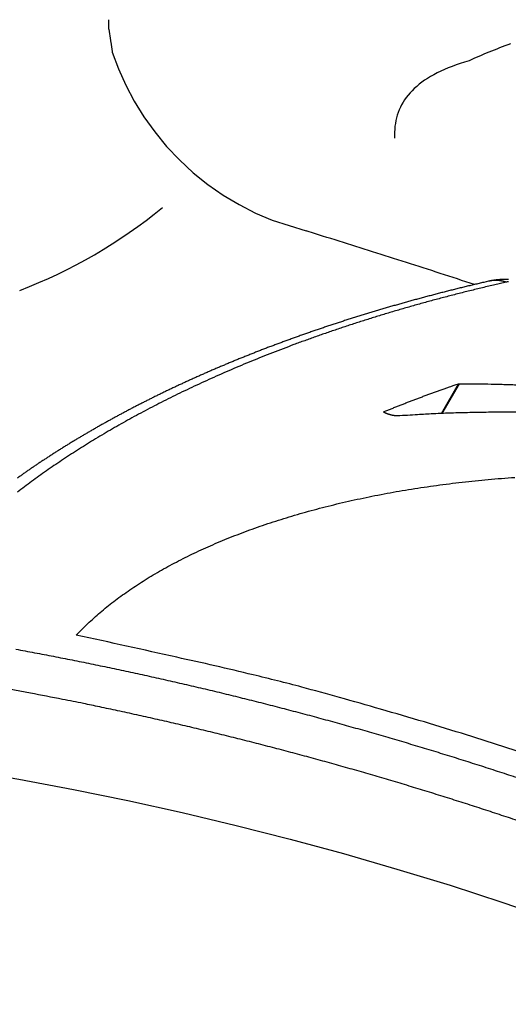
# Model space of a CAD drawing. Extents: x 527 to 614, y 487 to 635.
# Drawn here: x 541 to 543, y 525 to 531 of the extents above; entities that cross this region are included whole.
import ezdxf

# ---------------------------------------------------------------- set-up
doc = ezdxf.new("R2010")
doc.units = 0
doc.header["$MEASUREMENT"] = 0
doc.layers.add('1', color=4, linetype='Continuous')
doc.layers.add('204', color=7, linetype='Continuous')

# ---------------------------------------------------------------- blocks, each defined once
blk = doc.blocks.new('69')
at = {"layer": '204', "color": 4, "linetype": 'Continuous'}
for p, q in [((-4.1442, 4.4686), (-4.0495, 4.6343)), ((-4.1397, 4.4688), (-4.0443, 4.6349))]:
    blk.add_line(p, q, dxfattribs=at)
for points in [[(-3.8809, 5.2073), (-3.9075, 5.2011, 0.000639), (-3.934, 5.1949, 0.000643), (-3.9603, 5.1887, 0.000645), (-3.9867, 5.1824, 0.000648), (-4.0129, 5.176, 0.000647), (-4.0391, 5.1696, 0.000644), (-4.0651, 5.1632, 0.000644), (-4.0911, 5.1566, 0.000645), (-4.1171, 5.1501, 0.000648), (-4.1429, 5.1435, 0.000653), (-4.1687, 5.1368, 0.000657), (-4.1943, 5.1301, 0.000659), (-4.2199, 5.1233, 0.000661), (-4.2455, 5.1165, 0.000661), (-4.2709, 5.1096, 0.000663), (-4.2963, 5.1027, 0.000664), (-4.3215, 5.0957, 0.000665), (-4.3467, 5.0887, 0.000666), (-4.3718, 5.0816, 0.000667), (-4.3969, 5.0745, 0.000668), (-4.4218, 5.0673, 0.00067), (-4.4467, 5.0601, 0.000672), (-4.4715, 5.0528, 0.000674), (-4.4962, 5.0455, 0.000677), (-4.5208, 5.0381, 0.000679), (-4.5454, 5.0307, 0.000681), (-4.5698, 5.0232, 0.000684), (-4.5942, 5.0157, 0.000686), (-4.6185, 5.0081, 0.000688), (-4.6427, 5.0005, 0.00069), (-4.6668, 4.9929, 0.000693), (-4.6909, 4.9852, 0.000695), (-4.7149, 4.9774, 0.000698), (-4.7387, 4.9696, 0.0007), (-4.7625, 4.9618, 0.000703), (-4.7862, 4.9539, 0.000705), (-4.8099, 4.9459, 0.000708), (-4.8334, 4.9379, 0.00071), (-4.8569, 4.9299, 0.000712), (-4.8803, 4.9218, 0.000714), (-4.9036, 4.9137, 0.000717), (-4.9268, 4.9055, 0.000719), (-4.9499, 4.8973, 0.000722), (-4.9729, 4.889, 0.000724), (-4.9959, 4.8807, 0.000727), (-5.0188, 4.8723, 0.000729), (-5.0415, 4.8639, 0.000732), (-5.0642, 4.8555, 0.000734), (-5.0869, 4.847, 0.000737), (-5.1094, 4.8385, 0.00074), (-5.1318, 4.8299, 0.000742), (-5.1542, 4.8213, 0.000745), (-5.1765, 4.8126, 0.000748), (-5.1986, 4.8039, 0.00075), (-5.2207, 4.7951, 0.000753), (-5.2428, 4.7864, 0.000756), (-5.2647, 4.7775, 0.000759), (-5.2865, 4.7686, 0.000762), (-5.3083, 4.7597, 0.000765), (-5.3299, 4.7507, 0.000767), (-5.3515, 4.7417, 0.000771), (-5.373, 4.7327, 0.000773), (-5.3944, 4.7236, 0.000776), (-5.4157, 4.7145, 0.000779), (-5.437, 4.7053, 0.000783), (-5.4581, 4.6961, 0.000785), (-5.4792, 4.6868, 0.000789), (-5.5001, 4.6775, 0.000792), (-5.521, 4.6682, 0.000795), (-5.5418, 4.6588, 0.000799), (-5.5625, 4.6494, 0.000802), (-5.5831, 4.6399, 0.000806), (-5.6036, 4.6304, 0.00081), (-5.6241, 4.6209, 0.000814), (-5.6444, 4.6113, 0.000818), (-5.6647, 4.6017, 0.000821), (-5.6848, 4.592, 0.000825), (-5.7049, 4.5823, 0.000829), (-5.7249, 4.5726, 0.000833), (-5.7448, 4.5628, 0.000837), (-5.7646, 4.553, 0.000841), (-5.7843, 4.5431, 0.000845), (-5.8039, 4.5332, 0.00085), (-5.8235, 4.5233, 0.000854), (-5.8429, 4.5133, 0.000858), (-5.8623, 4.5033, 0.000862), (-5.8816, 4.4933, 0.000866), (-5.9007, 4.4832, 0.000871), (-5.9198, 4.473, 0.000875), (-5.9388, 4.4629, 0.000879), (-5.9577, 4.4527, 0.000884), (-5.9765, 4.4424, 0.000888), (-5.9953, 4.4322, 0.000893), (-6.0139, 4.4219, 0.000897), (-6.0324, 4.4115, 0.000902), (-6.0509, 4.4011, 0.000906), (-6.0692, 4.3907, 0.000911), (-6.0875, 4.3802, 0.000916), (-6.1057, 4.3697, 0.000921), (-6.1238, 4.3592, 0.000925), (-6.1417, 4.3486, 0.00093), (-6.1596, 4.338, 0.000935), (-6.1774, 4.3274, 0.00094), (-6.1952, 4.3167, 0.000945), (-6.2128, 4.306, 0.00095), (-6.2303, 4.2953, 0.000955), (-6.2477, 4.2845, 0.00096), (-6.2651, 4.2737, 0.000965), (-6.2823, 4.2628, 0.00097), (-6.2995, 4.2519, 0.000975), (-6.3165, 4.241, 0.00098), (-6.3335, 4.23, 0.000986), (-6.3504, 4.219, 0.000991), (-6.3671, 4.208, 0.000996), (-6.3838, 4.1969, 0.001002), (-6.4004, 4.1858, 0.001007), (-6.4169, 4.1747, 0.001013), (-6.4333, 4.1635, 0.001018), (-6.4496, 4.1523, 0.001024), (-6.4658, 4.1411, 0.001029), (-6.482, 4.1298, 0.001035), (-6.498, 4.1185, 0.00104), (-6.5139, 4.1072, 0.001046)], [(-3.7828, 5.202), (-3.8539, 5.1857, 0.00171), (-3.9243, 5.169, 0.001738), (-3.9942, 5.1519, 0.001757), (-4.0635, 5.1344, 0.001764), (-4.1321, 5.1166, 0.001776), (-4.2002, 5.0984, 0.001789), (-4.2676, 5.0798, 0.001804), (-4.3345, 5.0609, 0.001817), (-4.4007, 5.0417, 0.001832), (-4.4663, 5.022, 0.001846), (-4.5313, 5.0021, 0.001863), (-4.5957, 4.9818, 0.001877), (-4.6594, 4.9611, 0.001895), (-4.7225, 4.9402, 0.00191), (-4.785, 4.9189, 0.001929), (-4.8469, 4.8973, 0.001945), (-4.9081, 4.8754, 0.001965), (-4.9686, 4.8531, 0.001983), (-5.0285, 4.8306, 0.002004), (-5.0878, 4.8077, 0.002024), (-5.1464, 4.7845, 0.002047), (-5.2044, 4.7611, 0.002068), (-5.2617, 4.7373, 0.002092), (-5.3184, 4.7133, 0.002114), (-5.3744, 4.6889, 0.00214), (-5.4297, 4.6643, 0.002164), (-5.4844, 4.6394, 0.002191), (-5.5384, 4.6143, 0.002216), (-5.5917, 4.5888, 0.002245), (-5.6443, 4.5631, 0.002271), (-5.6963, 4.5371, 0.002302), (-5.7476, 4.5109, 0.00233), (-5.7982, 4.4844, 0.002363), (-5.8481, 4.4577, 0.002393), (-5.8973, 4.4307, 0.002427), (-5.9458, 4.4035, 0.00246), (-5.9936, 4.3761, 0.002497), (-6.0407, 4.3484, 0.002532), (-6.0872, 4.3204, 0.002571), (-6.1329, 4.2923, 0.002608), (-6.1779, 4.2639, 0.002649), (-6.2222, 4.2353, 0.002688), (-6.2658, 4.2065, 0.002732), (-6.3087, 4.1774, 0.002773), (-6.3508, 4.1482, 0.002819), (-6.3923, 4.1187, 0.002863), (-6.433, 4.0891, 0.002911), (-6.473, 4.0592, 0.002957), (-6.5122, 4.0292, 0.003008)], [(-3.7705, 5.2174, 0.000848), (-3.7731, 5.2175, 0.000857), (-3.7758, 5.2175, 0.000865), (-3.7784, 5.2175, 0.000873), (-3.781, 5.2175, 0.00089), (-3.7836, 5.2175, 0.00092), (-3.7862, 5.2174, 0.000948), (-3.7888, 5.2174, 0.00098), (-3.7914, 5.2174, 0.001009), (-3.794, 5.2173, 0.001041), (-3.7965, 5.2172, 0.001069), (-3.7991, 5.2172, 0.001099), (-3.8017, 5.2171, 0.001127), (-3.8042, 5.217, 0.001156), (-3.8068, 5.2169, 0.001183), (-3.8093, 5.2168, 0.001211), (-3.8119, 5.2166, 0.001237), (-3.8144, 5.2165, 0.001264), (-3.817, 5.2163, 0.001288), (-3.8195, 5.2161, 0.001314), (-3.8221, 5.2159, 0.001337), (-3.8246, 5.2157, 0.001362), (-3.8271, 5.2155, 0.001383), (-3.8297, 5.2153, 0.001406), (-3.8322, 5.2151, 0.001425), (-3.8347, 5.2148, 0.001446), (-3.8373, 5.2145, 0.001465), (-3.8398, 5.2142, 0.001487), (-3.8424, 5.2139, 0.001499), (-3.8449, 5.2136, 0.001506), (-3.8474, 5.2133, 0.001535), (-3.85, 5.2129, 0.001584), (-3.8525, 5.2125, 0.001548), (-3.8551, 5.2122, 0.001452), (-3.8576, 5.2117, 0.001622), (-3.8602, 5.2113, 0.001961), (-3.8629, 5.2109, 0.001479), (-3.8653, 5.2104, 0.000475), (-3.8676, 5.21, 0.00213), (-3.8705, 5.2095, 0.003688), (-3.875, 5.2085, 0.001783), (-3.8809, 5.2073, 0.000935)], [(-3.7828, 5.202), (-3.7858, 5.203, 0.004345), (-3.7889, 5.2039, 0.00428), (-3.7919, 5.2048, 0.00427), (-3.795, 5.2057, 0.004332), (-3.7981, 5.2065, 0.004366), (-3.8012, 5.2072, 0.004393), (-3.8044, 5.2079, 0.004414), (-3.8076, 5.2086, 0.004448), (-3.8108, 5.2091, 0.004472), (-3.814, 5.2097, 0.004504), (-3.8173, 5.2101, 0.004524), (-3.8205, 5.2106, 0.004551), (-3.8238, 5.2109, 0.004576), (-3.8271, 5.2112, 0.004612), (-3.8304, 5.2114, 0.004619), (-3.8338, 5.2116, 0.004615), (-3.8371, 5.2117, 0.004674), (-3.8405, 5.2118, 0.004796), (-3.8438, 5.2118, 0.004672), (-3.8472, 5.2117, 0.004374), (-3.8505, 5.2115, 0.004854), (-3.8539, 5.2113, 0.005826), (-3.8574, 5.211, 0.004413), (-3.8607, 5.2107, 0.001477), (-3.8637, 5.2104, 0.006284), (-3.8675, 5.2098, 0.010866), (-3.8733, 5.2088, 0.005294), (-3.8809, 5.2073, 0.00279)], [(-3.7702, 5.2043, 0.0042), (-3.7731, 5.2038, 0.00802), (-3.7774, 5.2031, 0.004306), (-3.7828, 5.202, 0.002382)], [(-4.4645, 4.4789), (-4.4545, 4.483, -0.000403), (-4.4445, 4.4871, -0.000402), (-4.4345, 4.4911, -0.000401), (-4.4245, 4.4952, -0.0004), (-4.4145, 4.4992, -0.000399), (-4.4044, 4.5033, -0.000398), (-4.3943, 4.5073, -0.000398), (-4.3842, 4.5113, -0.000397), (-4.3741, 4.5153, -0.000396), (-4.3639, 4.5193, -0.000395), (-4.3537, 4.5233, -0.000394), (-4.3435, 4.5273, -0.000394), (-4.3333, 4.5312, -0.000393), (-4.3231, 4.5352, -0.000392), (-4.3128, 4.5391, -0.000391), (-4.3026, 4.5431, -0.00039), (-4.2923, 4.547, -0.00039), (-4.2819, 4.5509, -0.000389), (-4.2716, 4.5548, -0.000388), (-4.2612, 4.5587, -0.000387), (-4.2508, 4.5626, -0.000386), (-4.2404, 4.5665, -0.000385), (-4.23, 4.5703, -0.000385), (-4.2195, 4.5742, -0.000385), (-4.2091, 4.578, -0.000383), (-4.1986, 4.5818, -0.00038), (-4.1881, 4.5857, -0.000383), (-4.1775, 4.5895, -0.00039), (-4.167, 4.5933, -0.000378), (-4.1564, 4.5971, -0.000352), (-4.1459, 4.6008, -0.000388), (-4.1352, 4.6046, -0.000462), (-4.1242, 4.6085, -0.000349), (-4.1139, 4.6121, -0.000119), (-4.1045, 4.6154, -0.000492), (-4.0925, 4.6196, -0.000843), (-4.0739, 4.626, -0.00041), (-4.0495, 4.6343, -0.000217)], [(-4.0495, 4.6343), (-4.0494, 4.6344, -0.003825), (-4.0493, 4.6344, -0.003679), (-4.0492, 4.6344, -0.003529), (-4.0491, 4.6345, -0.003386), (-4.049, 4.6345, -0.003248), (-4.0489, 4.6345, -0.003123), (-4.0488, 4.6345, -0.003001), (-4.0487, 4.6346, -0.002888), (-4.0486, 4.6346, -0.002778), (-4.0485, 4.6346, -0.002677), (-4.0484, 4.6346, -0.002578), (-4.0483, 4.6346, -0.002487), (-4.0482, 4.6347, -0.002398), (-4.048, 4.6347, -0.002316), (-4.0479, 4.6347, -0.002236), (-4.0478, 4.6347, -0.002162), (-4.0477, 4.6347, -0.002089), (-4.0476, 4.6348, -0.002023), (-4.0474, 4.6348, -0.001957), (-4.0473, 4.6348, -0.001897), (-4.0472, 4.6348, -0.001836), (-4.047, 4.6348, -0.001781), (-4.0469, 4.6348, -0.001727), (-4.0468, 4.6348, -0.00168), (-4.0466, 4.6349, -0.001627), (-4.0465, 4.6349, -0.001571), (-4.0463, 4.6349, -0.00154), (-4.0462, 4.6349, -0.001528), (-4.046, 4.6349, -0.001443), (-4.0459, 4.6349, -0.001313), (-4.0457, 4.6349, -0.001412), (-4.0456, 4.6349, -0.001634), (-4.0454, 4.6349, -0.001205), (-4.0453, 4.6349, -0.000408), (-4.0451, 4.6349, -0.001649), (-4.045, 4.6349, -0.002704), (-4.0447, 4.6349, -0.001269), (-4.0443, 4.6349, -0.00066)], [(-4.0443, 4.6349), (-3.9654, 4.6345, -0.002145), (-3.8861, 4.6335, -0.002105), (-3.8061, 4.6317, -0.002085), (-3.7256, 4.6293, -0.002091)], [(-4.3902, 4.4548), (-4.3908, 4.4548, -0.005208), (-4.3914, 4.4548, -0.004781), (-4.392, 4.4547, -0.004359), (-4.3927, 4.4547, -0.003982), (-4.3934, 4.4548, -0.003655), (-4.3941, 4.4548, -0.003382), (-4.3949, 4.4548, -0.003135), (-4.3956, 4.4548, -0.002925), (-4.3964, 4.4549, -0.002733), (-4.3972, 4.455, -0.002569), (-4.3981, 4.455, -0.002418), (-4.399, 4.4551, -0.002289), (-4.3998, 4.4552, -0.002169), (-4.4007, 4.4553, -0.002065), (-4.4017, 4.4554, -0.001969), (-4.4026, 4.4555, -0.001886), (-4.4036, 4.4557, -0.001808), (-4.4046, 4.4558, -0.00174), (-4.4056, 4.4559, -0.001677), (-4.4066, 4.4561, -0.001622), (-4.4076, 4.4563, -0.00157), (-4.4087, 4.4565, -0.001528), (-4.4098, 4.4566, -0.001479), (-4.4109, 4.4568, -0.001437), (-4.412, 4.457, -0.001403), (-4.4131, 4.4573, -0.001366), (-4.4142, 4.4575, -0.001334), (-4.4153, 4.4577, -0.001308), (-4.4164, 4.4579, -0.001283), (-4.4175, 4.4582, -0.001261), (-4.4187, 4.4584, -0.001242), (-4.4198, 4.4587, -0.001225), (-4.421, 4.4589, -0.001211), (-4.4221, 4.4592, -0.001199), (-4.4232, 4.4595, -0.00119), (-4.4244, 4.4598, -0.001182), (-4.4255, 4.4601, -0.001177), (-4.4267, 4.4604, -0.001174), (-4.4278, 4.4607, -0.001173), (-4.429, 4.461, -0.001174), (-4.4301, 4.4613, -0.001178), (-4.4313, 4.4616, -0.001184), (-4.4324, 4.4619, -0.001191), (-4.4335, 4.4622, -0.0012), (-4.4347, 4.4626, -0.001213), (-4.4358, 4.4629, -0.001229), (-4.4369, 4.4632, -0.001242), (-4.438, 4.4636, -0.001259), (-4.4391, 4.4639, -0.001281), (-4.4402, 4.4643, -0.001299), (-4.4413, 4.4646, -0.001324), (-4.4423, 4.465, -0.001349), (-4.4434, 4.4653, -0.00138), (-4.4444, 4.4657, -0.001413), (-4.4454, 4.466, -0.001451), (-4.4464, 4.4664, -0.001491), (-4.4474, 4.4667, -0.001538), (-4.4483, 4.4671, -0.001588), (-4.4493, 4.4674, -0.001645), (-4.4502, 4.4678, -0.001707), (-4.4511, 4.4681, -0.001777), (-4.452, 4.4685, -0.001853), (-4.4528, 4.4688, -0.001939), (-4.4537, 4.4692, -0.002033), (-4.4545, 4.4695, -0.00214), (-4.4553, 4.4699, -0.002256), (-4.456, 4.4702, -0.00239), (-4.4568, 4.4706, -0.002536), (-4.4575, 4.4709, -0.002704), (-4.4582, 4.4713, -0.00289), (-4.4589, 4.4716, -0.003105), (-4.4595, 4.4719, -0.003343), (-4.4601, 4.4723, -0.003622), (-4.4607, 4.4726, -0.003936), (-4.4613, 4.4729, -0.004302), (-4.4618, 4.4732, -0.004715), (-4.4623, 4.4736, -0.005218), (-4.4628, 4.4739, -0.005792), (-4.4632, 4.4742, -0.006467), (-4.4636, 4.4745, -0.007306), (-4.464, 4.4748, -0.008345), (-4.4643, 4.4751, -0.009472), (-4.4647, 4.4754, -0.010932), (-4.4649, 4.4756, -0.012645), (-4.4652, 4.4759, -0.014788), (-4.4654, 4.4762, -0.017233), (-4.4655, 4.4764, -0.02064), (-4.4657, 4.4767, -0.024961), (-4.4658, 4.4769, -0.028895), (-4.4658, 4.4771, -0.031271), (-4.4658, 4.4773, -0.039303), (-4.4658, 4.4776, -0.051996), (-4.4658, 4.4778, -0.040934), (-4.4657, 4.4779, -0.013685), (-4.4656, 4.4781, -0.055409), (-4.4654, 4.4783, -0.076704), (-4.465, 4.4786, -0.028185), (-4.4645, 4.4789, -0.012952)], [(-3.7243, 4.4754, 0.001493), (-3.7773, 4.4757, 0.001524), (-3.83, 4.4756, 0.001487), (-3.8823, 4.4753, 0.001394), (-3.9339, 4.4746, 0.001536), (-3.9861, 4.4736, 0.001827), (-4.0392, 4.4722, 0.001404), (-4.0889, 4.4707, 0.000506), (-4.1337, 4.4692, 0.001965), (-4.1905, 4.4666, 0.0034), (-4.2772, 4.4617, 0.001691), (-4.3902, 4.4548, 0.000907)], [(-6.1836, 3.2304), (-6.1523, 3.2629, -0.007339), (-6.1195, 3.295, -0.007167), (-6.0854, 3.3265, -0.006942), (-6.0499, 3.3576, -0.006689), (-6.0131, 3.3882, -0.006455), (-5.9749, 3.4182, -0.00624), (-5.9355, 3.4477, -0.006028), (-5.8947, 3.4767, -0.005827), (-5.8527, 3.5052, -0.005632), (-5.8095, 3.5331, -0.00545), (-5.7651, 3.5604, -0.005273), (-5.7194, 3.5872, -0.005108), (-5.6725, 3.6135, -0.004948), (-5.6245, 3.6392, -0.004799), (-5.5753, 3.6643, -0.004655), (-5.5251, 3.6888, -0.004522), (-5.4736, 3.7127, -0.004392), (-5.4212, 3.736, -0.004272), (-5.3676, 3.7588, -0.004156), (-5.313, 3.7809, -0.004049), (-5.2573, 3.8024, -0.003945), (-5.2006, 3.8233, -0.00385), (-5.1429, 3.8435, -0.003757), (-5.0843, 3.8632, -0.003672), (-5.0247, 3.8821, -0.003589), (-4.9642, 3.9005, -0.003514), (-4.9027, 3.9181, -0.00344), (-4.8403, 3.9352, -0.003374), (-4.7771, 3.9515, -0.003308), (-4.7129, 3.9672, -0.00325), (-4.648, 3.9821, -0.003191), (-4.5822, 3.9964, -0.00314), (-4.5156, 4.01, -0.003088), (-4.4482, 4.0229, -0.003043), (-4.3801, 4.0351, -0.002998), (-4.3112, 4.0466, -0.002958), (-4.2415, 4.0574, -0.002919), (-4.1712, 4.0674, -0.002886), (-4.1002, 4.0767, -0.00285), (-4.0285, 4.0852, -0.002821), (-3.9561, 4.093, -0.002792), (-3.8831, 4.1001, -0.002758), (-3.8093, 4.1063, -0.002724), (-3.7346, 4.1119, -0.002703)], [(-3.5436, 2.5228, 0.002854), (-3.7733, 2.5994, 0.002668), (-4.0035, 2.6733, 0.002978), (-4.2398, 2.7457, 0.003601), (-4.4839, 2.817, 0.002706), (-4.7143, 2.8825, 0.000853), (-4.9236, 2.9405, 0.003911), (-5.1966, 3.0091, 0.006791), (-5.6226, 3.1069, 0.003279), (-6.1836, 3.2304, 0.001714)], [(-6.5211, 3.1521, -0.001281), (-6.4163, 3.1326, -0.001281), (-6.3115, 3.1126, -0.001281), (-6.2068, 3.0921, -0.001281), (-6.1022, 3.071, -0.001281), (-5.9977, 3.0494, -0.001281), (-5.8933, 3.0272, -0.00128), (-5.789, 3.0045, -0.001281), (-5.6848, 2.9812, -0.001281), (-5.5808, 2.9575, -0.001281), (-5.4769, 2.9331, -0.001281), (-5.3731, 2.9083, -0.001281), (-5.2694, 2.8829, -0.001281), (-5.1658, 2.857, -0.001282), (-5.0624, 2.8305, -0.001282), (-4.9591, 2.8036, -0.001282), (-4.8559, 2.776, -0.001283), (-4.7529, 2.748, -0.001283), (-4.65, 2.7194, -0.001283), (-4.5473, 2.6903, -0.001283), (-4.4447, 2.6606, -0.001282), (-4.3423, 2.6304, -0.001282), (-4.24, 2.5997, -0.001282), (-4.1379, 2.5685, -0.001282), (-4.0359, 2.5367, -0.001282), (-3.9341, 2.5044, -0.001282), (-3.8325, 2.4716, -0.001282), (-3.731, 2.4383, -0.001282)], [(-3.7081, 2.1909, 0.001281), (-3.8084, 2.2244, 0.001281), (-3.9089, 2.2575, 0.001281), (-4.0096, 2.29, 0.001281), (-4.1104, 2.322, 0.001281), (-4.2114, 2.3534, 0.001281), (-4.3125, 2.3844, 0.001281), (-4.4138, 2.4148, 0.001281), (-4.5152, 2.4447, 0.001282), (-4.6168, 2.4741, 0.001282), (-4.7186, 2.5029, 0.001282), (-4.8204, 2.5313, 0.001281), (-4.9225, 2.559, 0.001282), (-5.0246, 2.5863, 0.001284), (-5.1269, 2.6131, 0.001281), (-5.2294, 2.6393, 0.001273), (-5.3319, 2.665, 0.001284), (-5.4346, 2.6901, 0.001309), (-5.5376, 2.7148, 0.001272), (-5.6403, 2.7388, 0.001188), (-5.7426, 2.7623, 0.00131), (-5.8465, 2.7854, 0.001562), (-5.9531, 2.8085, 0.001186), (-6.0532, 2.8299, 0.000407), (-6.1438, 2.849, 0.001672), (-6.2603, 2.8722, 0.002878), (-6.44, 2.9065, 0.001408), (-6.6756, 2.9505, 0.000746)]]:
    blk.add_lwpolyline(points, format="xyb", dxfattribs=at)
blk = doc.blocks.new('VANGUARD')
at = {"layer": '1', "color": 2}
blk.add_line((14.2991, 25.6761), (14.308, 25.6126), dxfattribs=at)
for points in [[(16.5421, 25.5947), (16.5264, 25.5889), (16.5109, 25.583), (16.4955, 25.5772), (16.4803, 25.5713), (16.4652, 25.5654), (16.4503, 25.5595), (16.4356, 25.5536), (16.421, 25.5477), (16.4066, 25.5418), (16.3924, 25.5359), (16.3783, 25.53), (16.3644, 25.5241), (16.3506, 25.5181), (16.3371, 25.5122), (16.3104, 25.5003)], [(14.2991, 25.6761), (14.299, 25.6788), (14.2989, 25.6814), (14.2988, 25.6841), (14.2987, 25.6868), (14.2986, 25.6894), (14.2986, 25.6921), (14.2985, 25.6948), (14.2984, 25.6974), (14.2984, 25.7001), (14.2983, 25.7027), (14.2982, 25.7054), (14.2982, 25.708), (14.2981, 25.7107), (14.2981, 25.7133), (14.2981, 25.716), (14.298, 25.7186), (14.298, 25.7213), (14.298, 25.7239), (14.2979, 25.7292)], [(14.308, 25.6126), (14.3085, 25.6094), (14.309, 25.6062), (14.3094, 25.603), (14.3099, 25.5998), (14.3104, 25.5966), (14.3108, 25.5934), (14.3113, 25.5901), (14.3118, 25.5869), (14.3123, 25.5837), (14.3128, 25.5804), (14.3132, 25.5772), (14.3137, 25.5739), (14.3142, 25.5707), (14.3147, 25.5674), (14.3152, 25.5642), (14.3157, 25.5609), (14.3162, 25.5576), (14.3167, 25.5543), (14.3177, 25.5478)], [(14.3177, 25.5478), (14.3519, 25.4553), (14.3927, 25.3639), (14.4401, 25.2741), (14.4941, 25.1867), (14.5544, 25.1024), (14.6208, 25.0218), (14.6928, 24.9457), (14.7699, 24.8746), (14.8516, 24.809), (14.9372, 24.7494), (15.0261, 24.6961), (15.1176, 24.6494), (15.2109, 24.6094), (15.4002, 24.5495)], [(16.3104, 25.5003), (16.2855, 25.4927), (16.2613, 25.4847), (16.2379, 25.4765), (16.2152, 25.4681), (16.1933, 25.4594), (16.1722, 25.4504), (16.1519, 25.4411), (16.1323, 25.4315), (16.1136, 25.4217), (16.0956, 25.4116), (16.0784, 25.4012), (16.0621, 25.3905), (16.0465, 25.3795), (16.0317, 25.3682), (16.0177, 25.3567), (16.0045, 25.3448), (15.992, 25.3327), (15.9804, 25.3203), (15.9696, 25.3076), (15.9595, 25.2946), (15.9501, 25.2813), (15.9415, 25.2678), (15.9337, 25.254), (15.9266, 25.2399), (15.9202, 25.2255), (15.9145, 25.2109), (15.9095, 25.196), (15.9053, 25.1808), (15.9016, 25.1654), (15.8987, 25.1497), (15.8964, 25.1338), (15.8947, 25.1176), (15.8936, 25.1012), (15.8932, 25.0676)], [(16.3405, 24.25), (16.3166, 24.2578), (16.2927, 24.2656), (16.2688, 24.2734), (16.2449, 24.2812), (16.2211, 24.289), (16.1973, 24.2967), (16.1735, 24.3044), (16.1497, 24.3121), (16.1259, 24.3198), (16.1021, 24.3275), (16.0784, 24.3352), (16.0546, 24.3428), (16.0309, 24.3504), (16.0073, 24.358), (15.9836, 24.3656), (15.9599, 24.3732), (15.9363, 24.3807), (15.9127, 24.3882), (15.8891, 24.3957), (15.8656, 24.4032), (15.842, 24.4107), (15.8185, 24.4182), (15.795, 24.4256), (15.7716, 24.433), (15.7481, 24.4404), (15.7247, 24.4478), (15.7013, 24.4552), (15.678, 24.4625), (15.6546, 24.4699), (15.6314, 24.4772), (15.6081, 24.4845), (15.5849, 24.4918), (15.5617, 24.4991), (15.5385, 24.5063), (15.5154, 24.5136), (15.4923, 24.5208), (15.4692, 24.528), (15.4462, 24.5352), (15.4002, 24.5495)]]:
    blk.add_lwpolyline(points, dxfattribs=at)
at = {"layer": '1', "color": 3, "linetype": 'Continuous'}
blk.add_lwpolyline([(12.2605, 21.6997), (12.5689, 21.667), (12.8768, 21.6295), (13.1841, 21.587), (13.4906, 21.5396), (13.7964, 21.4873), (14.1012, 21.4301), (14.4051, 21.3681), (14.708, 21.3012), (15.0098, 21.2295), (15.3104, 21.153), (15.6097, 21.0717), (15.9077, 20.9856), (16.2043, 20.8948), (16.4994, 20.7992), (16.793, 20.699), (17.0849, 20.5941), (17.375, 20.4845), (17.6635, 20.3703), (17.95, 20.2515), (18.2346, 20.1282)], dxfattribs=at)
at = {"layer": '1', "color": 2}
blk.add_arc((12.7486, 26.9482), 2.9267, 291.0638, 309.1828, dxfattribs=at)
at = {"layer": '1'}
blk.add_blockref('69', (20.3003, 19.0611), dxfattribs=at)

msp = doc.modelspace()

# ---------------------------------------------------------------- block references
at = {"layer": '1'}
msp.add_blockref('VANGUARD', (526.9005, 505.0267), dxfattribs=at)

doc.saveas('drawing.dxf')
